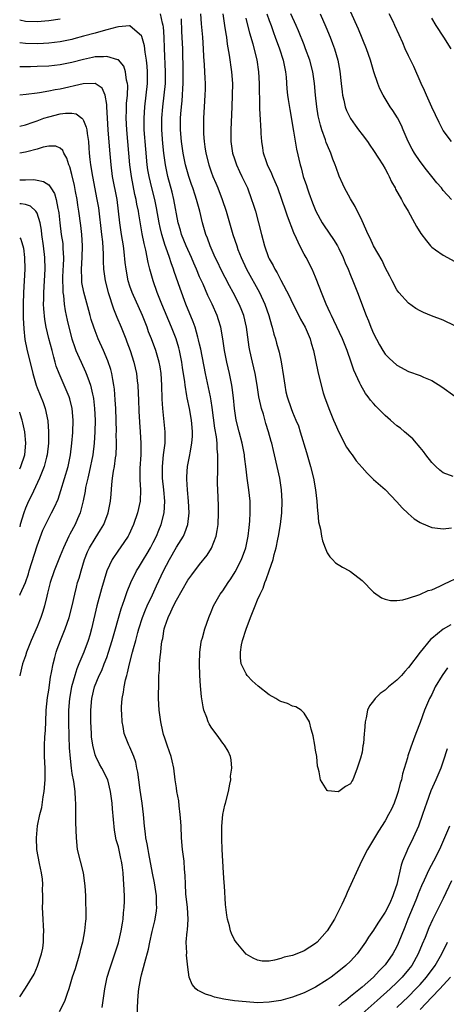
# Model space of a CAD drawing. Units: inches. Extents: x 2571000 to 2574000, y 1560000 to 1562156.
# Drawn here: x 2571000 to 2571074, y 1561114 to 1561284 of the extents above; entities that cross this region are included whole.
import ezdxf

# ---------------------------------------------------------------- set-up
doc = ezdxf.new("R2010")
doc.units = ezdxf.units.IN
doc.header["$MEASUREMENT"] = 0
doc.layers.add('LD25711560_2ft', color=33, linetype='Continuous')

msp = doc.modelspace()

# ---------------------------------------------------------------- linework, layer by layer
at = {"layer": 'LD25711560_2ft'}
for points, elevation in [([(2571073.71, 1561172.29), (2571072.79, 1561171), (2571071.6, 1561169), (2571071, 1561167.69), (2571070.64, 1561167), (2571069.78, 1561165), (2571069, 1561162.89), (2571068.27, 1561161), (2571067.88, 1561159.88), (2571067.38, 1561158.62), (2571066.89, 1561157.11), (2571066.82, 1561156.82), (2571065.98, 1561154.02), (2571065.77, 1561153), (2571065.59, 1561152.41), (2571065.22, 1561151), (2571065, 1561150.31), (2571064.51, 1561149), (2571064.05, 1561147.95), (2571063.56, 1561147), (2571063, 1561145.95), (2571061.84, 1561144.16), (2571059.96, 1561141), (2571058.92, 1561139), (2571056.42, 1561133.58), (2571056.2, 1561133), (2571055.52, 1561131.52), (2571055, 1561130.46), (2571054.23, 1561129), (2571053, 1561126.96), (2571051.25, 1561125), (2571051, 1561124.78), (2571049, 1561123.51), (2571047.75, 1561123), (2571047, 1561122.75), (2571045.57, 1561122.43), (2571045, 1561122.22), (2571043.9, 1561121.9), (2571043, 1561121.78), (2571041.76, 1561121.76), (2571041, 1561121.9), (2571040.25, 1561122.25), (2571039, 1561122.97), (2571037.29, 1561125), (2571037, 1561125.45), (2571036.51, 1561126.51), (2571036.33, 1561127), (2571036.13, 1561127.87), (2571035.81, 1561129), (2571035.69, 1561129.69), (2571035.49, 1561131.49), (2571035.29, 1561134.71), (2571035.24, 1561135.24), (2571035.14, 1561137), (2571035, 1561139.01), (2571034.89, 1561141), (2571034.84, 1561142.84), (2571034.82, 1561143.18), (2571034.84, 1561145), (2571035.01, 1561147), (2571035.38, 1561148.62), (2571035.45, 1561149), (2571035.96, 1561151), (2571036.23, 1561152.23), (2571036.36, 1561153), (2571036.35, 1561153.65), (2571036.55, 1561155), (2571036.47, 1561156.47), (2571036.31, 1561157), (2571035.94, 1561157.94), (2571035.28, 1561159), (2571035, 1561159.32), (2571034.3, 1561160.3), (2571033, 1561162.07), (2571032.66, 1561162.66), (2571032.49, 1561163), (2571032.24, 1561163.76), (2571031.75, 1561165), (2571031.59, 1561165.59), (2571031.33, 1561167.33), (2571031.18, 1561169.18), (2571031.07, 1561171), (2571030.98, 1561173), (2571031.05, 1561175), (2571031.29, 1561176.71), (2571031.35, 1561177), (2571031.5, 1561177.5), (2571031.9, 1561179), (2571032.59, 1561181), (2571033, 1561181.97), (2571033.41, 1561183), (2571034.55, 1561185), (2571035, 1561185.59), (2571035.93, 1561187), (2571036.37, 1561187.63), (2571037.16, 1561188.84), (2571038.23, 1561191), (2571038.95, 1561193), (2571039.36, 1561195), (2571039.52, 1561196.48), (2571039.59, 1561197), (2571039.64, 1561197.64), (2571039.72, 1561199), (2571039.71, 1561201), (2571039.51, 1561203), (2571039.21, 1561205), (2571039, 1561206.54), (2571038.74, 1561208.74), (2571038.72, 1561209), (2571038.35, 1561211), (2571037.81, 1561213), (2571037.32, 1561215), (2571037.01, 1561217.01), (2571036.84, 1561218.84), (2571036.62, 1561220.62), (2571036.55, 1561221), (2571036.16, 1561223), (2571035.7, 1561225), (2571035.32, 1561227), (2571035.03, 1561229), (2571034.67, 1561231), (2571034.28, 1561232.28), (2571034.04, 1561233), (2571033.16, 1561235), (2571032.45, 1561236.45), (2571031.6, 1561238.4), (2571031, 1561239.71), (2571030.47, 1561241), (2571030.02, 1561242.02), (2571029.62, 1561243), (2571028.71, 1561245), (2571027.9, 1561247), (2571027.71, 1561247.71), (2571027.32, 1561249), (2571026.57, 1561253), (2571026.26, 1561254.26), (2571025.54, 1561257), (2571025.12, 1561259), (2571024.83, 1561261), (2571024.65, 1561262.64), (2571024.48, 1561265), (2571024.51, 1561267), (2571024.68, 1561269), (2571024.92, 1561271), (2571025.1, 1561273), (2571025.14, 1561275), (2571024.95, 1561279.05), (2571024.9, 1561281), (2571024.79, 1561282.79), (2571024.75, 1561283), (2571024.61, 1561283.39), (2571024.25, 1561285)], 6946), ([(2571031.16, 1561285), (2571031.26, 1561283.27), (2571031.51, 1561281), (2571031.63, 1561279), (2571031.68, 1561277.68), (2571031.81, 1561276.19), (2571031.87, 1561275), (2571031.91, 1561273.91), (2571031.97, 1561273), (2571031.96, 1561272.04), (2571031.92, 1561271), (2571031.79, 1561269), (2571031.68, 1561267), (2571031.65, 1561265), (2571031.68, 1561264.32), (2571031.78, 1561263), (2571031.9, 1561262.1), (2571032.08, 1561261), (2571032.58, 1561259), (2571033, 1561257.79), (2571033.3, 1561257), (2571033.82, 1561255.82), (2571034.16, 1561255), (2571034.92, 1561253), (2571035.57, 1561251), (2571036.75, 1561247), (2571037.41, 1561245), (2571037.62, 1561244.38), (2571038.14, 1561243), (2571039.06, 1561241), (2571041.32, 1561237), (2571042.25, 1561235), (2571042.93, 1561233), (2571043.37, 1561231.37), (2571043.51, 1561231), (2571043.81, 1561229.81), (2571044.07, 1561229), (2571044.27, 1561228.27), (2571044.69, 1561226.69), (2571045.05, 1561225.05), (2571045.49, 1561222.51), (2571045.69, 1561221), (2571045.89, 1561219.89), (2571046.09, 1561219), (2571046.76, 1561217), (2571047, 1561216.38), (2571047.61, 1561215), (2571048.02, 1561214.02), (2571048.35, 1561213), (2571049.43, 1561209.43), (2571050.12, 1561207), (2571050.64, 1561205), (2571051, 1561203), (2571051.22, 1561201), (2571051.31, 1561199.31), (2571051.38, 1561199), (2571051.49, 1561197.49), (2571051.83, 1561196.17), (2571052.01, 1561195), (2571052.17, 1561194.17), (2571052.63, 1561193), (2571053, 1561192.14), (2571053.44, 1561191.44), (2571053.92, 1561191), (2571054.42, 1561190.42), (2571055.63, 1561189.63), (2571056.83, 1561189), (2571057, 1561188.9), (2571059, 1561187.33), (2571061, 1561185.33), (2571062.34, 1561184.34), (2571063, 1561184.12), (2571063.89, 1561183.89), (2571065, 1561183.92), (2571066.03, 1561184.03), (2571067, 1561184.32), (2571068.94, 1561184.94), (2571070.39, 1561185.61), (2571071, 1561185.77), (2571072.39, 1561186.39), (2571073.2, 1561186.8), (2571075.93, 1561188.07)], 6950), ([(2571034.98, 1561285), (2571035.31, 1561283), (2571035.53, 1561281.53), (2571035.64, 1561281), (2571035.77, 1561279.77), (2571036.1, 1561277.9), (2571036.51, 1561275), (2571036.65, 1561273), (2571036.63, 1561271), (2571036.55, 1561269), (2571036.36, 1561265), (2571036.38, 1561263), (2571036.68, 1561261), (2571037, 1561259.99), (2571037.34, 1561259), (2571037.86, 1561257.86), (2571038.31, 1561257), (2571039.23, 1561255), (2571039.97, 1561253), (2571040.23, 1561252.23), (2571040.62, 1561251), (2571041.17, 1561249), (2571041.67, 1561247), (2571042.2, 1561245), (2571042.9, 1561243), (2571043, 1561242.8), (2571043.66, 1561241.66), (2571043.97, 1561241), (2571044.38, 1561240.38), (2571045, 1561239.13), (2571046.42, 1561236.42), (2571047, 1561235.17), (2571048.13, 1561233), (2571048.41, 1561232.41), (2571049.21, 1561231), (2571050.07, 1561229), (2571050.24, 1561228.24), (2571050.64, 1561227), (2571051.38, 1561223.38), (2571051.61, 1561222.39), (2571052.32, 1561219.68), (2571052.54, 1561219), (2571053.25, 1561217), (2571054.1, 1561215), (2571054.34, 1561214.34), (2571055, 1561212.92), (2571056.34, 1561210.34), (2571057, 1561209.36), (2571057.28, 1561209), (2571058, 1561208), (2571059, 1561206.82), (2571059.86, 1561205.86), (2571061, 1561204.78), (2571063.01, 1561203.01), (2571065, 1561200.93), (2571065.9, 1561199.9), (2571066.92, 1561198.92), (2571067.98, 1561197.98), (2571069, 1561197.35), (2571069.22, 1561197.22), (2571071, 1561196.49), (2571071.55, 1561196.45), (2571073, 1561196.26), (2571074.42, 1561196.42)], 6952), ([(2571074.72, 1561205.28), (2571073, 1561205.89), (2571072.38, 1561206.38), (2571071.71, 1561207), (2571071, 1561207.69), (2571069.98, 1561209), (2571069.58, 1561209.58), (2571069, 1561210.26), (2571068.68, 1561210.68), (2571068.38, 1561211), (2571067.76, 1561211.76), (2571066.32, 1561213), (2571065.6, 1561213.6), (2571065, 1561214.03), (2571064.46, 1561214.46), (2571063.89, 1561215), (2571063, 1561215.77), (2571061.38, 1561217.38), (2571061, 1561217.83), (2571060.43, 1561218.43), (2571060.05, 1561219), (2571059.58, 1561219.58), (2571058.78, 1561221), (2571058.64, 1561221.36), (2571057.59, 1561223.59), (2571057.13, 1561225), (2571056.44, 1561227), (2571055.64, 1561229), (2571054.16, 1561232.16), (2571053.71, 1561233), (2571053.5, 1561233.5), (2571052.79, 1561235), (2571052.01, 1561237), (2571051.75, 1561237.75), (2571051, 1561239.63), (2571050.39, 1561241), (2571049.34, 1561243), (2571049, 1561243.61), (2571048.29, 1561245), (2571047.72, 1561246.28), (2571047.25, 1561247.25), (2571046.14, 1561250.14), (2571045.87, 1561251), (2571045.2, 1561253), (2571044.47, 1561255), (2571044.04, 1561256.04), (2571043.61, 1561257), (2571043.45, 1561257.45), (2571042.7, 1561259), (2571042.52, 1561259.48), (2571042.02, 1561261), (2571041.9, 1561261.9), (2571041.71, 1561263), (2571041.64, 1561264.36), (2571041.6, 1561265), (2571041.54, 1561265.54), (2571041.5, 1561267), (2571041.44, 1561267.44), (2571041.39, 1561269), (2571041.36, 1561270.64), (2571041.32, 1561271.32), (2571041.31, 1561273), (2571041.23, 1561275), (2571040.91, 1561277.09), (2571040.21, 1561279.79), (2571039.65, 1561281.65), (2571039, 1561284.26)], 6954), ([(2571042.59, 1561285), (2571043, 1561283.85), (2571043.33, 1561283), (2571043.76, 1561281.76), (2571044.05, 1561281), (2571044.78, 1561279), (2571045.41, 1561277), (2571045.81, 1561275), (2571045.91, 1561274.09), (2571046.06, 1561272.06), (2571046.17, 1561271), (2571046.27, 1561270.27), (2571046.53, 1561268.53), (2571047.19, 1561264.81), (2571047.68, 1561261.68), (2571048.31, 1561259), (2571048.48, 1561258.48), (2571048.87, 1561257), (2571049.42, 1561255.42), (2571049.53, 1561255), (2571049.82, 1561254.18), (2571050.46, 1561252.46), (2571051.02, 1561251.02), (2571052.11, 1561249), (2571052.45, 1561248.45), (2571054.09, 1561246.09), (2571054.75, 1561245), (2571055, 1561244.54), (2571055.73, 1561243), (2571056.1, 1561242.1), (2571056.58, 1561241), (2571057, 1561239.97), (2571057.42, 1561239), (2571057.87, 1561237.87), (2571058.24, 1561237), (2571059.73, 1561233), (2571060.1, 1561232.1), (2571060.54, 1561231), (2571061, 1561229.91), (2571061.99, 1561227.99), (2571062.58, 1561227), (2571063, 1561226.36), (2571063.68, 1561225.68), (2571065, 1561224.45), (2571067, 1561223.37), (2571069, 1561222.67), (2571069.59, 1561222.41), (2571071, 1561221.81), (2571072.72, 1561220.72), (2571075, 1561219.09)], 6956), ([(2571075, 1561231.26), (2571073, 1561232.22), (2571070.98, 1561232.98), (2571069.56, 1561233.56), (2571069, 1561233.82), (2571068.24, 1561234.24), (2571067, 1561235.12), (2571065.32, 1561237), (2571065, 1561237.43), (2571064.17, 1561239), (2571063.79, 1561239.79), (2571063, 1561241.27), (2571062.48, 1561242.48), (2571061, 1561245), (2571060.37, 1561246.37), (2571060.05, 1561247), (2571059, 1561249.35), (2571057.81, 1561251.81), (2571057, 1561253.14), (2571056, 1561255), (2571055.66, 1561255.66), (2571055.04, 1561257.04), (2571054.51, 1561258.51), (2571054.36, 1561259), (2571053.98, 1561259.98), (2571053.62, 1561261), (2571053.42, 1561261.42), (2571052.84, 1561262.84), (2571052.69, 1561263.31), (2571052.07, 1561265), (2571051.81, 1561265.81), (2571051.44, 1561267.44), (2571051.18, 1561269), (2571050.97, 1561271), (2571050.79, 1561273), (2571050.49, 1561275), (2571049.99, 1561277), (2571049.27, 1561279), (2571049, 1561279.66), (2571048.06, 1561282.06), (2571047.66, 1561283), (2571046.75, 1561285)], 6958), ([(2571051.78, 1561285), (2571052.77, 1561282.77), (2571053.51, 1561281), (2571053.92, 1561279.92), (2571054.24, 1561279), (2571054.8, 1561277), (2571055.15, 1561275.15), (2571055.4, 1561273), (2571055.55, 1561271.55), (2571055.64, 1561271), (2571055.87, 1561270.13), (2571056.11, 1561269), (2571056.34, 1561268.34), (2571056.99, 1561266.99), (2571057.8, 1561265.8), (2571058.41, 1561265), (2571059, 1561264.19), (2571059.92, 1561263), (2571060.35, 1561262.35), (2571061, 1561261.46), (2571061.86, 1561260.14), (2571062.57, 1561259), (2571063, 1561258.27), (2571063.42, 1561257.42), (2571063.66, 1561257), (2571064.08, 1561256.08), (2571064.71, 1561255), (2571064.79, 1561254.79), (2571065.79, 1561253), (2571066.19, 1561252.19), (2571066.95, 1561251), (2571068.06, 1561249), (2571068.38, 1561248.38), (2571069.13, 1561247.13), (2571070.1, 1561245.9), (2571070.79, 1561245), (2571071, 1561244.78), (2571071.65, 1561244.35), (2571073, 1561243.4), (2571075, 1561242.34)], 6960), ([(2571074.4, 1561253), (2571073, 1561254.56), (2571072.67, 1561255), (2571071.88, 1561255.88), (2571071.02, 1561257), (2571070.1, 1561258.1), (2571069, 1561259.58), (2571068.04, 1561261), (2571067.66, 1561261.66), (2571066.97, 1561263), (2571066.11, 1561265), (2571065.78, 1561265.78), (2571065.09, 1561267.09), (2571064.33, 1561268.33), (2571063.86, 1561269), (2571062.65, 1561271), (2571062.08, 1561272.08), (2571061.71, 1561273), (2571061.01, 1561275.01), (2571060.43, 1561277), (2571059.75, 1561279), (2571058.37, 1561282.37), (2571057, 1561285.4)], 6962), ([(2571074.43, 1561263), (2571073, 1561264.88), (2571072.28, 1561266.28), (2571071, 1561268.9), (2571070.09, 1561271), (2571069.77, 1561271.77), (2571069.21, 1561273), (2571067.92, 1561275.92), (2571067, 1561277.78), (2571066.45, 1561279), (2571066.02, 1561279.98), (2571065.38, 1561281.38), (2571064.66, 1561283), (2571064.34, 1561283.66), (2571063.67, 1561285)], 6964), ([(2571074.33, 1561279), (2571073.09, 1561281), (2571071.75, 1561283), (2571071, 1561284.26)], 6966), ([(2571007, 1561284.08), (2571005, 1561283.8), (2571003, 1561283.65), (2571001, 1561283.71), (2571000, 1561283.91)], 6946), ([(2571073.67, 1561158.33), (2571073, 1561156.23), (2571072.55, 1561155), (2571071.7, 1561153), (2571070.88, 1561151.12), (2571070.11, 1561149), (2571069.82, 1561148.18), (2571069.44, 1561147), (2571068.71, 1561145), (2571067.81, 1561143), (2571066.81, 1561141), (2571066.7, 1561140.7), (2571065.98, 1561139), (2571065.73, 1561138.27), (2571065, 1561134.96), (2571064.48, 1561133.52), (2571064.32, 1561133), (2571063.77, 1561131.77), (2571063, 1561130.19), (2571062.5, 1561129.5), (2571062.2, 1561129), (2571061.71, 1561128.29), (2571061, 1561127.08), (2571060.12, 1561125.88), (2571059.58, 1561125), (2571058.13, 1561123), (2571057, 1561121.76), (2571056.22, 1561121), (2571055, 1561120.01), (2571053.66, 1561119), (2571053, 1561118.53), (2571051, 1561117.25), (2571049, 1561116.28), (2571047, 1561115.54), (2571045.02, 1561115), (2571043, 1561114.69), (2571041, 1561114.6), (2571039, 1561114.73), (2571037, 1561114.94), (2571035.2, 1561115.2), (2571033.57, 1561115.57), (2571033, 1561115.77), (2571032.04, 1561116.04), (2571031, 1561116.6), (2571030.7, 1561116.7), (2571030.35, 1561117), (2571029.71, 1561117.71), (2571029.22, 1561119), (2571029, 1561120.71), (2571028.77, 1561122.77), (2571028.8, 1561123.2), (2571028.71, 1561125), (2571028.85, 1561126.85), (2571028.89, 1561127.11), (2571029.02, 1561129), (2571028.9, 1561131), (2571028.63, 1561133.37), (2571028.55, 1561135), (2571028.54, 1561136.54), (2571028.42, 1561137.58), (2571028.33, 1561139), (2571028.19, 1561140.19), (2571028.07, 1561141), (2571027.9, 1561143), (2571027.82, 1561145), (2571027.78, 1561145.78), (2571027.68, 1561147), (2571027.47, 1561148.53), (2571027.41, 1561149.41), (2571027.1, 1561151), (2571027, 1561151.64), (2571026.8, 1561153), (2571026.55, 1561155), (2571026.27, 1561156.27), (2571026.12, 1561157), (2571025.82, 1561157.82), (2571025.42, 1561159), (2571025, 1561160.17), (2571024.8, 1561160.8), (2571024.67, 1561161.33), (2571024.31, 1561163), (2571024.2, 1561163.8), (2571024.05, 1561165), (2571023.94, 1561167), (2571023.95, 1561169.95), (2571023.99, 1561171), (2571024.08, 1561171.92), (2571024.11, 1561173), (2571024.2, 1561174.2), (2571024.31, 1561175), (2571024.46, 1561176.46), (2571024.56, 1561177), (2571024.65, 1561177.35), (2571024.9, 1561179), (2571025, 1561179.34), (2571025.58, 1561181), (2571026.07, 1561181.93), (2571026.51, 1561183), (2571027, 1561183.96), (2571029, 1561187.4), (2571029.67, 1561188.33), (2571031, 1561190.11), (2571032.29, 1561191.71), (2571033.05, 1561192.95), (2571033.83, 1561195), (2571034.04, 1561195.96), (2571034.18, 1561197), (2571034.28, 1561199), (2571034.25, 1561200.25), (2571034.12, 1561203), (2571034.09, 1561204.09), (2571034.09, 1561205), (2571034.13, 1561205.87), (2571034.14, 1561207), (2571034.12, 1561208.12), (2571034.17, 1561209), (2571034.03, 1561210.03), (2571034.01, 1561211), (2571033.91, 1561212.09), (2571033.63, 1561213.63), (2571033.19, 1561217.19), (2571033, 1561218.31), (2571032.88, 1561219), (2571032.03, 1561223), (2571031.21, 1561227.21), (2571031, 1561228.1), (2571030.84, 1561228.84), (2571030.7, 1561229.3), (2571030.22, 1561231), (2571029.91, 1561231.91), (2571028.65, 1561235), (2571027.65, 1561237.65), (2571026.63, 1561240.63), (2571026.52, 1561241), (2571026.09, 1561242.09), (2571025.82, 1561243), (2571025.18, 1561244.82), (2571025.08, 1561245.08), (2571024.49, 1561247), (2571024.2, 1561248.2), (2571024.04, 1561249), (2571023.58, 1561251.58), (2571023.28, 1561253), (2571022.78, 1561255), (2571022.31, 1561257), (2571022.11, 1561258.11), (2571021.98, 1561259), (2571021.71, 1561261.71), (2571021.46, 1561265), (2571021.43, 1561267), (2571021.58, 1561269), (2571021.81, 1561271), (2571022.01, 1561273), (2571022.04, 1561275), (2571021.97, 1561275.97), (2571021.86, 1561277), (2571021.62, 1561278.38), (2571021.51, 1561279.51), (2571021.07, 1561281.07), (2571021, 1561281.21), (2571019.83, 1561282.17), (2571019, 1561282.91), (2571018.92, 1561282.92), (2571017, 1561282.76), (2571016.72, 1561282.72), (2571015, 1561282.24), (2571013.98, 1561281.98), (2571013, 1561281.69), (2571011, 1561281.13), (2571009.32, 1561280.68), (2571009, 1561280.6), (2571007, 1561280.19), (2571005, 1561279.95), (2571004.1, 1561279.9), (2571003, 1561279.85), (2571001, 1561279.88), (2571000.01, 1561280.01), (2571000, 1561280.01)], 6944), ([(2571074.28, 1561179.72), (2571073, 1561178.97), (2571071, 1561177.38), (2571070.8, 1561177.2), (2571069.02, 1561175), (2571067, 1561172.34), (2571066.35, 1561171.65), (2571065.78, 1561171), (2571065, 1561170.16), (2571063.53, 1561169), (2571063.25, 1561168.75), (2571063, 1561168.48), (2571062.11, 1561167.89), (2571061.24, 1561167), (2571061, 1561166.62), (2571060.27, 1561165.73), (2571059.94, 1561165), (2571059.7, 1561163.7), (2571059.51, 1561163), (2571059.43, 1561161.43), (2571059.37, 1561161), (2571059.24, 1561159.24), (2571059.16, 1561158.84), (2571059, 1561157.76), (2571058.73, 1561156.73), (2571058.17, 1561155), (2571057.4, 1561153), (2571057.24, 1561152.76), (2571057, 1561152.34), (2571056.13, 1561151.87), (2571055, 1561150.97), (2571054.96, 1561150.96), (2571053.09, 1561151.09), (2571053, 1561151.14), (2571051.81, 1561153), (2571051.61, 1561154.39), (2571051.41, 1561155), (2571051.34, 1561155.34), (2571051.19, 1561157), (2571051, 1561158.09), (2571050.87, 1561159), (2571050.58, 1561160.58), (2571050.48, 1561161), (2571050.24, 1561161.76), (2571049.93, 1561163), (2571049, 1561164.49), (2571048.53, 1561165), (2571047.6, 1561165.6), (2571047, 1561165.71), (2571046.13, 1561166.13), (2571045, 1561166.49), (2571044.67, 1561166.67), (2571044.12, 1561167), (2571043, 1561167.63), (2571041.12, 1561169.12), (2571040.07, 1561170.07), (2571039.2, 1561171), (2571039, 1561171.28), (2571038.18, 1561173), (2571038.03, 1561174.03), (2571038.05, 1561175), (2571038.24, 1561176.24), (2571038.42, 1561177), (2571039, 1561178.98), (2571039.78, 1561181), (2571040.6, 1561183), (2571041, 1561184.01), (2571041.43, 1561185), (2571041.95, 1561186.05), (2571042.24, 1561187), (2571042.5, 1561187.5), (2571042.98, 1561189), (2571043.69, 1561191), (2571043.86, 1561191.86), (2571044.2, 1561193), (2571044.49, 1561194.49), (2571044.61, 1561195), (2571044.93, 1561197), (2571045.15, 1561199), (2571045.24, 1561201), (2571045.14, 1561203), (2571044.81, 1561205), (2571043.92, 1561209), (2571043.73, 1561209.73), (2571043.43, 1561211), (2571043.33, 1561211.33), (2571042.87, 1561213), (2571042.41, 1561214.41), (2571041.99, 1561216.01), (2571041.67, 1561217), (2571041.53, 1561217.53), (2571041.23, 1561219), (2571040.92, 1561221), (2571040.59, 1561223), (2571040.11, 1561225), (2571039.65, 1561227), (2571039.54, 1561227.54), (2571039.07, 1561231), (2571038.6, 1561233), (2571038.16, 1561234.16), (2571037.8, 1561235), (2571036.78, 1561237), (2571036.15, 1561238.15), (2571034.67, 1561241), (2571034.13, 1561242.13), (2571033.68, 1561243), (2571032.8, 1561245), (2571032.35, 1561246.35), (2571032.08, 1561247), (2571031.53, 1561249), (2571031.05, 1561251), (2571030.59, 1561252.59), (2571030.49, 1561253), (2571030.24, 1561253.76), (2571029.81, 1561255), (2571029.59, 1561255.59), (2571029.13, 1561257), (2571028.6, 1561259), (2571028.2, 1561261), (2571027.9, 1561263), (2571027.74, 1561265), (2571027.74, 1561267), (2571027.78, 1561267.78), (2571027.87, 1561269), (2571027.98, 1561270.02), (2571028.05, 1561271), (2571028.11, 1561272.11), (2571028.18, 1561273), (2571028.19, 1561273.81), (2571028.2, 1561275), (2571028.09, 1561279), (2571028.06, 1561279.94), (2571027.95, 1561281.95), (2571027.87, 1561284.13)], 6948), ([(2571020.21, 1561111), (2571020.34, 1561115), (2571020.48, 1561116.48), (2571020.55, 1561117), (2571020.87, 1561118.87), (2571021, 1561119.4), (2571021.36, 1561120.64), (2571021.55, 1561121.55), (2571022.18, 1561123.82), (2571022.42, 1561125), (2571022.84, 1561126.84), (2571023.3, 1561128.7), (2571023.36, 1561129), (2571023.6, 1561130.4), (2571023.64, 1561131), (2571023.59, 1561131.59), (2571023.59, 1561133), (2571023.25, 1561135.25), (2571022.91, 1561136.91), (2571022.28, 1561140.28), (2571022.13, 1561141), (2571021.97, 1561141.97), (2571021.74, 1561143), (2571021.67, 1561143.67), (2571021.49, 1561145), (2571021.35, 1561147), (2571021.12, 1561149), (2571020.77, 1561151.23), (2571020.52, 1561153), (2571020.35, 1561154.35), (2571020.2, 1561155), (2571020.02, 1561156.02), (2571019.66, 1561157), (2571019, 1561158.63), (2571018.82, 1561159), (2571018.01, 1561161), (2571017.81, 1561162.19), (2571017.64, 1561163), (2571017.62, 1561164.38), (2571017.56, 1561165), (2571017.56, 1561165.56), (2571017.67, 1561167), (2571017.91, 1561168.09), (2571017.99, 1561169), (2571018.21, 1561170.21), (2571018.44, 1561171), (2571018.58, 1561171.42), (2571018.92, 1561173), (2571019.46, 1561175), (2571019.61, 1561175.61), (2571020.01, 1561177), (2571020.37, 1561178.37), (2571020.55, 1561179), (2571021.18, 1561181), (2571021.69, 1561182.31), (2571021.99, 1561183), (2571022.88, 1561184.88), (2571023.57, 1561186.43), (2571024.76, 1561189), (2571025.8, 1561191), (2571027, 1561193.09), (2571028.21, 1561195), (2571028.46, 1561195.54), (2571028.98, 1561197), (2571029.2, 1561199), (2571029.08, 1561201), (2571028.89, 1561203), (2571028.81, 1561204.81), (2571028.79, 1561205), (2571028.8, 1561205.2), (2571028.92, 1561207), (2571029.31, 1561209), (2571029.35, 1561209.35), (2571029.68, 1561211), (2571029.77, 1561212.23), (2571029.79, 1561213), (2571029.71, 1561213.71), (2571029.61, 1561215), (2571029.24, 1561217), (2571028.85, 1561218.85), (2571028.81, 1561219.19), (2571028.49, 1561221), (2571028.44, 1561221.56), (2571028.07, 1561224.07), (2571027.95, 1561225), (2571027.54, 1561227), (2571027.43, 1561227.43), (2571026.94, 1561229), (2571026.15, 1561231), (2571024.49, 1561235), (2571023.71, 1561237), (2571023, 1561239), (2571022.44, 1561241), (2571022.14, 1561242.14), (2571021.73, 1561244.27), (2571021.43, 1561245.43), (2571021.1, 1561247.1), (2571020.52, 1561250.52), (2571020.47, 1561251), (2571020.21, 1561252.21), (2571020.09, 1561253), (2571019.87, 1561253.87), (2571019.24, 1561257), (2571018.97, 1561259), (2571018.79, 1561261), (2571018.44, 1561265), (2571018.34, 1561267), (2571018.4, 1561268.4), (2571018.43, 1561269.57), (2571018.56, 1561271), (2571018.63, 1561272.63), (2571018.6, 1561273), (2571018.43, 1561273.57), (2571018.26, 1561275), (2571017.96, 1561275.96), (2571017, 1561277.06), (2571016.94, 1561277.06), (2571015, 1561277.67), (2571014.42, 1561277.58), (2571013, 1561277.57), (2571012.54, 1561277.46), (2571011, 1561277.16), (2571009, 1561276.64), (2571007, 1561276.21), (2571005, 1561275.99), (2571003, 1561275.9), (2571001.87, 1561275.87), (2571001, 1561275.87), (2571000, 1561275.89)], 6942), ([(2571014.22, 1561113.78), (2571014.37, 1561115), (2571014.65, 1561117), (2571015.1, 1561119), (2571015.54, 1561120.46), (2571016.38, 1561123), (2571017, 1561124.91), (2571017.49, 1561127), (2571017.69, 1561128.31), (2571017.82, 1561129), (2571017.89, 1561130.11), (2571018.02, 1561131), (2571018.07, 1561132.07), (2571018.05, 1561133), (2571017.95, 1561135), (2571017.88, 1561135.88), (2571017.81, 1561137), (2571017.64, 1561138.36), (2571017.54, 1561139), (2571017.43, 1561139.43), (2571017, 1561141.43), (2571016.64, 1561142.64), (2571016.33, 1561144.33), (2571016.14, 1561146.14), (2571016.01, 1561147.99), (2571015.91, 1561149), (2571015.8, 1561149.8), (2571015.67, 1561151), (2571015.17, 1561153), (2571014.17, 1561155), (2571013.73, 1561155.73), (2571013.11, 1561157), (2571013, 1561157.32), (2571012.58, 1561159), (2571012.4, 1561160.4), (2571012.36, 1561161), (2571012.28, 1561163), (2571012.28, 1561165), (2571012.42, 1561167), (2571012.87, 1561169), (2571013.71, 1561171), (2571014.13, 1561171.87), (2571014.58, 1561173), (2571015, 1561174.09), (2571015.33, 1561175), (2571015.96, 1561177), (2571017.51, 1561182.49), (2571018.09, 1561184.09), (2571018.54, 1561185.46), (2571019.18, 1561187), (2571020.13, 1561189), (2571020.46, 1561189.54), (2571021, 1561190.38), (2571021.35, 1561191), (2571021.97, 1561192.03), (2571022.53, 1561193), (2571023, 1561193.91), (2571023.55, 1561195), (2571023.95, 1561196.05), (2571024.36, 1561197), (2571024.89, 1561199), (2571025.03, 1561201), (2571024.86, 1561203), (2571024.63, 1561205), (2571024.6, 1561207), (2571024.8, 1561209), (2571025.05, 1561211), (2571025.09, 1561213), (2571024.68, 1561217), (2571024.58, 1561218.58), (2571024.5, 1561221), (2571024.37, 1561223), (2571024.2, 1561224.2), (2571024.05, 1561225), (2571023.47, 1561227), (2571022.71, 1561229), (2571022.22, 1561230.22), (2571021.95, 1561231), (2571021.17, 1561233), (2571019.39, 1561237), (2571019, 1561238.1), (2571018.71, 1561239), (2571018.33, 1561241), (2571018.18, 1561242.18), (2571018.02, 1561243.98), (2571017.88, 1561245), (2571017.57, 1561247), (2571017.27, 1561249), (2571017.04, 1561251), (2571016.77, 1561253), (2571016.02, 1561257), (2571015.74, 1561259), (2571015.52, 1561261.52), (2571015.26, 1561265), (2571015.12, 1561267), (2571015.03, 1561269), (2571015, 1561269.38), (2571014.74, 1561271), (2571014.19, 1561272.19), (2571012.99, 1561272.99), (2571010.96, 1561272.96), (2571007, 1561272.01), (2571006.12, 1561271.88), (2571005, 1561271.65), (2571003.39, 1561271.39), (2571003, 1561271.35), (2571001.09, 1561271.09), (2571000, 1561270.99)], 6940), ([(2571000, 1561265.63), (2571001, 1561265.88), (2571002.34, 1561266.33), (2571003, 1561266.59), (2571004.14, 1561267), (2571005, 1561267.28), (2571007, 1561267.76), (2571007.9, 1561267.9), (2571009, 1561267.88), (2571009.76, 1561267.76), (2571010.71, 1561267), (2571010.88, 1561266.88), (2571011, 1561266.65), (2571011.48, 1561265.48), (2571011.55, 1561265), (2571011.6, 1561264.4), (2571011.83, 1561263), (2571011.94, 1561261.94), (2571012, 1561261), (2571012.1, 1561259.9), (2571012.21, 1561259), (2571012.53, 1561257), (2571013.32, 1561253), (2571013.56, 1561251.56), (2571014.12, 1561247), (2571014.26, 1561245.74), (2571014.39, 1561243.61), (2571014.4, 1561242.4), (2571014.47, 1561241), (2571014.73, 1561239), (2571015.22, 1561237), (2571016.16, 1561234.16), (2571016.73, 1561232.73), (2571017.46, 1561231), (2571018.27, 1561229), (2571018.48, 1561228.48), (2571019.02, 1561227), (2571019.67, 1561225), (2571020.13, 1561223), (2571020.26, 1561221.74), (2571020.35, 1561221), (2571020.41, 1561219.59), (2571020.47, 1561218.47), (2571020.54, 1561216.54), (2571020.65, 1561214.65), (2571020.79, 1561213), (2571020.9, 1561211), (2571020.85, 1561209), (2571020.7, 1561206.7), (2571020.71, 1561204.71), (2571020.83, 1561203), (2571020.77, 1561201), (2571020.33, 1561199), (2571019.63, 1561197), (2571018.8, 1561195.2), (2571018.68, 1561195), (2571017.32, 1561193), (2571017, 1561192.56), (2571015.95, 1561191), (2571015, 1561189), (2571014.53, 1561187.47), (2571014.09, 1561185.91), (2571013.31, 1561183), (2571012.38, 1561179), (2571012.07, 1561177.93), (2571011.78, 1561177), (2571011.03, 1561175), (2571010.22, 1561173), (2571009.85, 1561172.15), (2571009.5, 1561171), (2571008.93, 1561169), (2571008.58, 1561167), (2571008.42, 1561165), (2571008.41, 1561164.41), (2571008.41, 1561163), (2571008.47, 1561160.47), (2571008.54, 1561158.54), (2571008.67, 1561156.67), (2571008.87, 1561155), (2571009, 1561154.09), (2571009.26, 1561152.74), (2571009.5, 1561151), (2571009.55, 1561149.55), (2571009.6, 1561149), (2571009.64, 1561145.64), (2571009.72, 1561143), (2571009.93, 1561141), (2571010.4, 1561139), (2571010.92, 1561137), (2571011.24, 1561134.76), (2571011.32, 1561133), (2571011.34, 1561131.34), (2571011.37, 1561131), (2571011.38, 1561130.62), (2571011.37, 1561129), (2571011.32, 1561128.68), (2571011.19, 1561127), (2571010.81, 1561125), (2571010.42, 1561123.58), (2571010.29, 1561123), (2571009.54, 1561120.46), (2571009.07, 1561119), (2571008.47, 1561117), (2571008.17, 1561116.17), (2571007.8, 1561115), (2571007.57, 1561114.43), (2571006.8, 1561113)], 6938), ([(2571000, 1561115.59), (2571001, 1561117.09), (2571002.49, 1561119.51), (2571003.09, 1561120.91), (2571003.78, 1561123), (2571003.98, 1561124.02), (2571004.13, 1561125), (2571004.13, 1561126.13), (2571004.17, 1561127), (2571004.13, 1561127.87), (2571004.04, 1561129), (2571003.94, 1561131), (2571003.96, 1561131.96), (2571003.96, 1561133), (2571003.92, 1561134.08), (2571003.96, 1561135), (2571003.91, 1561135.91), (2571003.74, 1561137), (2571003.39, 1561138.61), (2571002.96, 1561141), (2571002.87, 1561143), (2571003.06, 1561145.06), (2571003.47, 1561147), (2571003.79, 1561148.21), (2571004.07, 1561150.07), (2571004.24, 1561151), (2571004.4, 1561153), (2571004.38, 1561153.62), (2571004.38, 1561155), (2571004.28, 1561157), (2571004.3, 1561157.7), (2571004.29, 1561159), (2571004.33, 1561160.33), (2571004.43, 1561161.57), (2571004.48, 1561163), (2571004.58, 1561165), (2571004.81, 1561167.19), (2571005, 1561168.46), (2571005.3, 1561170.7), (2571005.48, 1561171.48), (2571005.75, 1561173), (2571006.06, 1561174.06), (2571006.31, 1561175), (2571006.48, 1561175.52), (2571007.04, 1561177), (2571007.82, 1561179), (2571008.5, 1561181), (2571009.04, 1561182.96), (2571009.49, 1561185), (2571009.78, 1561186.22), (2571009.98, 1561187), (2571010.23, 1561187.77), (2571010.57, 1561189), (2571011.19, 1561191), (2571011.7, 1561192.3), (2571012.04, 1561193), (2571013, 1561194.61), (2571013.94, 1561196.06), (2571014.48, 1561197), (2571015.26, 1561199), (2571015.66, 1561201), (2571015.78, 1561202.22), (2571015.9, 1561203.9), (2571016.02, 1561205), (2571016.17, 1561206.17), (2571016.32, 1561207), (2571016.51, 1561208.51), (2571016.6, 1561209), (2571016.67, 1561210.67), (2571016.7, 1561211), (2571016.65, 1561212.65), (2571016.66, 1561213), (2571016.54, 1561217), (2571016.46, 1561218.46), (2571016.32, 1561220.32), (2571016.23, 1561221), (2571016.03, 1561221.97), (2571015.87, 1561223), (2571015.69, 1561223.69), (2571015.21, 1561225.21), (2571014.43, 1561227), (2571013.53, 1561229), (2571013, 1561230.36), (2571012.77, 1561231), (2571012.34, 1561232.34), (2571012.16, 1561233), (2571011.89, 1561233.89), (2571011.03, 1561237.03), (2571010.73, 1561238.73), (2571010.7, 1561239), (2571010.7, 1561239.3), (2571010.64, 1561241), (2571010.75, 1561243), (2571010.8, 1561245), (2571010.69, 1561247), (2571010.53, 1561248.53), (2571010.21, 1561251), (2571010.03, 1561252.03), (2571009.89, 1561253), (2571009.63, 1561254.37), (2571009.42, 1561255.42), (2571009, 1561257.32), (2571008.65, 1561258.65), (2571008.47, 1561259), (2571008.15, 1561260.15), (2571007.62, 1561261), (2571007.44, 1561261.44), (2571007, 1561261.88), (2571006.21, 1561262.21), (2571005, 1561262.21), (2571004.04, 1561262.04), (2571003, 1561261.7), (2571001.21, 1561261.21), (2571001, 1561261.14), (2571000, 1561260.97)], 6936), ([(2571000, 1561256.39), (2571000.41, 1561256.41), (2571001, 1561256.4), (2571002.43, 1561256.43), (2571003, 1561256.35), (2571004.11, 1561256.11), (2571005, 1561255.51), (2571005.39, 1561255), (2571006.02, 1561254.02), (2571006.31, 1561253), (2571006.57, 1561251.43), (2571006.69, 1561251), (2571006.73, 1561250.73), (2571006.9, 1561249), (2571007.17, 1561247), (2571007.41, 1561245.41), (2571007.45, 1561245), (2571007.44, 1561244.56), (2571007.54, 1561243), (2571007.49, 1561241.49), (2571007.46, 1561241), (2571007.4, 1561239.4), (2571007.42, 1561237.42), (2571007.46, 1561237), (2571007.55, 1561236.45), (2571007.68, 1561235), (2571007.84, 1561233.84), (2571008.19, 1561232.19), (2571008.47, 1561231), (2571009, 1561229), (2571009.51, 1561227.51), (2571009.7, 1561227), (2571010.26, 1561225.74), (2571010.57, 1561225), (2571011.34, 1561223.34), (2571011.48, 1561223), (2571011.72, 1561222.28), (2571012.21, 1561221), (2571012.55, 1561219.45), (2571012.68, 1561219), (2571012.73, 1561218.73), (2571012.92, 1561217), (2571012.98, 1561215), (2571012.95, 1561213), (2571012.86, 1561211), (2571012.62, 1561209), (2571012, 1561206), (2571011.74, 1561205), (2571011.36, 1561203.36), (2571011.26, 1561202.74), (2571010.92, 1561201.08), (2571010.42, 1561199), (2571009.96, 1561197.96), (2571009.55, 1561197), (2571008.64, 1561195.36), (2571008.46, 1561195), (2571007.55, 1561193), (2571007, 1561191.61), (2571005.94, 1561189), (2571005.26, 1561187), (2571004.81, 1561185.19), (2571004.66, 1561184.66), (2571004.26, 1561183), (2571003.98, 1561182.02), (2571003.62, 1561181), (2571003, 1561179.36), (2571001.98, 1561177), (2571001.2, 1561175), (2571001, 1561174.37), (2571000.51, 1561173), (2571000.01, 1561171), (2571000, 1561170.91)], 6934), ([(2571000, 1561184.82), (2571000.11, 1561185), (2571001, 1561187), (2571001.5, 1561188.5), (2571001.64, 1561189), (2571003, 1561193.32), (2571004, 1561196), (2571005, 1561198.07), (2571005.51, 1561199), (2571006.01, 1561199.99), (2571006.62, 1561201.38), (2571007.11, 1561202.89), (2571008.33, 1561207), (2571008.76, 1561209), (2571008.99, 1561211), (2571009.13, 1561212.87), (2571009.21, 1561215), (2571009.07, 1561217), (2571008.64, 1561218.64), (2571008.53, 1561219), (2571007.68, 1561221), (2571006.81, 1561223), (2571006.31, 1561224.31), (2571006.13, 1561225), (2571005.86, 1561225.86), (2571005.58, 1561227), (2571005.03, 1561229.03), (2571004.55, 1561231), (2571004.31, 1561232.31), (2571004.14, 1561234.14), (2571004.11, 1561235), (2571004.14, 1561235.86), (2571004.15, 1561237), (2571004.28, 1561239), (2571004.37, 1561241), (2571004.32, 1561243), (2571004.11, 1561245), (2571003.83, 1561247), (2571003.75, 1561247.75), (2571003.52, 1561249), (2571003, 1561250.65), (2571002.77, 1561251), (2571001.85, 1561251.85), (2571001, 1561252.15), (2571000.28, 1561252.28), (2571000, 1561252.29)], 6932), ([(2571000, 1561246.38), (2571000.17, 1561246.17), (2571000.64, 1561244.64), (2571000.84, 1561243), (2571000.86, 1561241), (2571000.64, 1561237), (2571000.59, 1561235), (2571000.61, 1561232.61), (2571000.7, 1561230.7), (2571000.9, 1561228.9), (2571001.21, 1561227.21), (2571002.25, 1561223), (2571002.84, 1561221), (2571003, 1561220.57), (2571004.02, 1561218.02), (2571004.37, 1561217), (2571004.84, 1561214.84), (2571004.98, 1561213), (2571004.95, 1561211), (2571004.72, 1561209), (2571004.6, 1561208.6), (2571004.19, 1561207), (2571003.89, 1561206.11), (2571003.41, 1561205), (2571002.01, 1561201.99), (2571001.5, 1561201), (2571001, 1561199.79), (2571000.7, 1561199), (2571000.11, 1561197), (2571000, 1561196.62)], 6930), ([(2571000, 1561206.61), (2571000.2, 1561207), (2571000.86, 1561209), (2571001.08, 1561211), (2571000.91, 1561213), (2571000.54, 1561214.54), (2571000.44, 1561215), (2571000.08, 1561216.08), (2571000, 1561216.35)], 6928), ([(2571074.05, 1561145), (2571073.23, 1561143), (2571072.34, 1561141), (2571071.32, 1561139), (2571070.5, 1561137.5), (2571069.71, 1561135.71), (2571069.25, 1561134.75), (2571068.67, 1561133.33), (2571068.57, 1561133), (2571068.28, 1561132.28), (2571066.9, 1561129), (2571066.37, 1561127.63), (2571065.23, 1561124.77), (2571065, 1561124.29), (2571064.29, 1561123), (2571063, 1561121.14), (2571062.89, 1561121), (2571061.93, 1561120.07), (2571060.98, 1561119), (2571059, 1561117.27), (2571057, 1561115.64), (2571056.19, 1561115), (2571055.5, 1561114.5), (2571055, 1561114.03)], 6942), ([(2571074.43, 1561135.57), (2571073, 1561132.58), (2571071.13, 1561128.87), (2571070.51, 1561127.49), (2571069.86, 1561125.86), (2571069.34, 1561124.66), (2571068.68, 1561123), (2571067.55, 1561121), (2571067, 1561120.3), (2571065.9, 1561119), (2571065, 1561118.1), (2571063.84, 1561117), (2571061.61, 1561115), (2571059, 1561112.7)], 6940), ([(2571065, 1561113.77), (2571067, 1561115.68), (2571068.28, 1561117), (2571069, 1561117.76), (2571070.11, 1561119), (2571071.6, 1561121), (2571072.74, 1561123), (2571073.7, 1561125)], 6938), ([(2571074.22, 1561119), (2571072.41, 1561117), (2571071, 1561115.56), (2571069, 1561113.45)], 6936)]:
    msp.add_lwpolyline(points, dxfattribs=dict(at, elevation=elevation))

doc.saveas('drawing.dxf')
